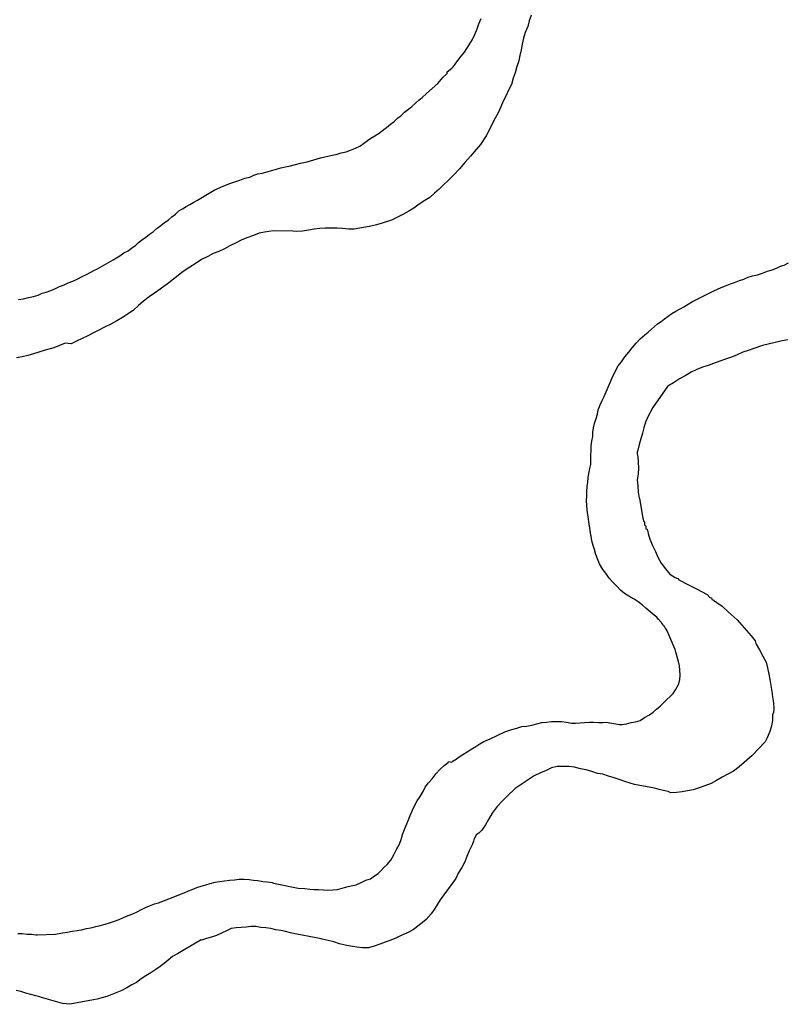
# Model space of a CAD drawing. Units: millimetres. Extents: x 190370 to 192780, y 1654891 to 1657665.
# Drawn here: x 190423 to 190475, y 1656206 to 1656274 of the extents above; entities that cross this region are included whole.
import ezdxf

# ---------------------------------------------------------------- set-up
doc = ezdxf.new("R2010")
doc.units = ezdxf.units.MM
doc.layers.add('V-ARROIO', color=7, linetype='Continuous')

msp = doc.modelspace()

# ---------------------------------------------------------------- linework, layer by layer
at = {"layer": 'V-ARROIO'}
for points in [[(190458.03, 1656274.12), (190457.91, 1656273.73), (190457.91, 1656273.73), (190457.8, 1656273.35), (190457.63, 1656272.93), (190457.5, 1656272.55), (190457.42, 1656272.12), (190457.35, 1656271.74), (190457.25, 1656271.36), (190457.19, 1656270.98), (190457.06, 1656270.59), (190456.93, 1656270.17), (190456.8, 1656269.79), (190456.68, 1656269.36), (190456.48, 1656268.98), (190456.31, 1656268.6), (190456.12, 1656268.22), (190455.95, 1656267.83), (190455.76, 1656267.41), (190455.57, 1656267.05), (190454.95, 1656265.84), (190454.56, 1656265.24), (190454.26, 1656264.9), (190453.87, 1656264.45), (190453.49, 1656264.01), (190453.11, 1656263.58), (190452.73, 1656263.16), (190452.34, 1656262.78), (190452.03, 1656262.5), (190451.73, 1656262.18), (190451.41, 1656261.91), (190451.07, 1656261.61), (190450.73, 1656261.4), (190450.35, 1656261.15), (190449.97, 1656260.87), (190449.63, 1656260.66), (190449.27, 1656260.47), (190448.44, 1656260.04), (190447.8, 1656259.85), (190447.42, 1656259.72), (190447.04, 1656259.64), (190446.66, 1656259.57), (190446.28, 1656259.49), (190445.89, 1656259.44), (190445.51, 1656259.44), (190445.09, 1656259.47), (190444.71, 1656259.51), (190444.28, 1656259.49), (190443.9, 1656259.49), (190443.52, 1656259.47), (190443.13, 1656259.42), (190442.75, 1656259.36), (190442.33, 1656259.3), (190441.95, 1656259.28), (190441.67, 1656259.3), (190440.33, 1656259.32), (190439.74, 1656259.23), (190439.36, 1656259.15), (190438.97, 1656259), (190438.59, 1656258.87), (190438.17, 1656258.7), (190437.79, 1656258.49), (190437.36, 1656258.28), (190436.98, 1656258.07), (190436.6, 1656257.9), (190436.21, 1656257.75), (190435.83, 1656257.56), (190435.41, 1656257.34), (190435.03, 1656257.09), (190434.6, 1656256.82), (190434.22, 1656256.56), (190434.03, 1656256.43), (190433.16, 1656255.75), (190432.56, 1656255.31), (190432.18, 1656255.03), (190431.8, 1656254.78), (190431.42, 1656254.5), (190431.08, 1656254.2), (190430.74, 1656253.88), (190430.36, 1656253.61), (190429.97, 1656253.37), (190429.59, 1656253.14), (190429.17, 1656252.91), (190428.78, 1656252.72), (190428.36, 1656252.5), (190427.98, 1656252.31), (190427.6, 1656252.1), (190427.21, 1656251.93), (190426.83, 1656251.74), (190426.45, 1656251.55), (190426.04, 1656251.61), (190425.26, 1656251.29), (190424.67, 1656251.12), (190424.24, 1656251), (190423.86, 1656250.87), (190423.48, 1656250.76), (190423.1, 1656250.66), (190422.71, 1656250.59)], [(190458.03, 1656274.12), (190457.91, 1656273.73), (190457.91, 1656273.73), (190457.8, 1656273.35), (190457.63, 1656272.93), (190457.5, 1656272.55), (190457.42, 1656272.12), (190457.35, 1656271.74), (190457.25, 1656271.36), (190457.19, 1656270.98), (190457.06, 1656270.59), (190456.93, 1656270.17), (190456.8, 1656269.79), (190456.68, 1656269.36), (190456.48, 1656268.98), (190456.31, 1656268.6), (190456.12, 1656268.22), (190455.95, 1656267.83), (190455.76, 1656267.41), (190455.57, 1656267.05), (190454.95, 1656265.84), (190454.56, 1656265.24), (190454.26, 1656264.9), (190453.87, 1656264.45), (190453.49, 1656264.01), (190453.11, 1656263.58), (190452.73, 1656263.16), (190452.34, 1656262.78), (190452.03, 1656262.5), (190451.73, 1656262.18), (190451.41, 1656261.91), (190451.07, 1656261.61), (190450.73, 1656261.4), (190450.35, 1656261.15), (190449.97, 1656260.87), (190449.63, 1656260.66), (190449.27, 1656260.47), (190448.44, 1656260.04), (190447.8, 1656259.85), (190447.42, 1656259.72), (190447.04, 1656259.64), (190446.66, 1656259.57), (190446.28, 1656259.49), (190445.89, 1656259.44), (190445.51, 1656259.44), (190445.09, 1656259.47), (190444.71, 1656259.51), (190444.28, 1656259.49), (190443.9, 1656259.49), (190443.52, 1656259.47), (190443.13, 1656259.42), (190442.75, 1656259.36), (190442.33, 1656259.3), (190441.95, 1656259.28), (190441.67, 1656259.3), (190440.33, 1656259.32), (190439.74, 1656259.23), (190439.36, 1656259.15), (190438.97, 1656259), (190438.59, 1656258.87), (190438.17, 1656258.7), (190437.79, 1656258.49), (190437.36, 1656258.28), (190436.98, 1656258.07), (190436.6, 1656257.9), (190436.21, 1656257.75), (190435.83, 1656257.56), (190435.41, 1656257.34), (190435.03, 1656257.09), (190434.6, 1656256.82), (190434.22, 1656256.56), (190434.03, 1656256.43), (190433.16, 1656255.75), (190432.56, 1656255.31), (190432.18, 1656255.03), (190431.8, 1656254.78), (190431.42, 1656254.5), (190431.08, 1656254.2), (190430.74, 1656253.88), (190430.36, 1656253.61), (190429.97, 1656253.37), (190429.59, 1656253.14), (190429.17, 1656252.91), (190428.78, 1656252.72), (190428.36, 1656252.5), (190427.98, 1656252.31), (190427.6, 1656252.1), (190427.21, 1656251.93), (190426.83, 1656251.74), (190426.45, 1656251.55), (190426.04, 1656251.61), (190425.26, 1656251.29), (190424.67, 1656251.12), (190424.24, 1656251), (190423.86, 1656250.87), (190423.48, 1656250.76), (190423.1, 1656250.66), (190422.71, 1656250.59)], [(190458.03, 1656274.12), (190457.91, 1656273.73), (190457.91, 1656273.73), (190457.8, 1656273.35), (190457.63, 1656272.93), (190457.5, 1656272.55), (190457.42, 1656272.12), (190457.35, 1656271.74), (190457.25, 1656271.36), (190457.19, 1656270.98), (190457.06, 1656270.59), (190456.93, 1656270.17), (190456.8, 1656269.79), (190456.68, 1656269.36), (190456.48, 1656268.98), (190456.31, 1656268.6), (190456.12, 1656268.22), (190455.95, 1656267.83), (190455.76, 1656267.41), (190455.57, 1656267.05), (190454.95, 1656265.84), (190454.56, 1656265.24), (190454.26, 1656264.9), (190453.87, 1656264.45), (190453.49, 1656264.01), (190453.11, 1656263.58), (190452.73, 1656263.16), (190452.34, 1656262.78), (190452.03, 1656262.5), (190451.73, 1656262.18), (190451.41, 1656261.91), (190451.07, 1656261.61), (190450.73, 1656261.4), (190450.35, 1656261.15), (190449.97, 1656260.87), (190449.63, 1656260.66), (190449.27, 1656260.47), (190448.44, 1656260.04), (190447.8, 1656259.85), (190447.42, 1656259.72), (190447.04, 1656259.64), (190446.66, 1656259.57), (190446.28, 1656259.49), (190445.89, 1656259.44), (190445.51, 1656259.44), (190445.09, 1656259.47), (190444.71, 1656259.51), (190444.28, 1656259.49), (190443.9, 1656259.49), (190443.52, 1656259.47), (190443.13, 1656259.42), (190442.75, 1656259.36), (190442.33, 1656259.3), (190441.95, 1656259.28), (190441.67, 1656259.3), (190440.33, 1656259.32), (190439.74, 1656259.23), (190439.36, 1656259.15), (190438.97, 1656259), (190438.59, 1656258.87), (190438.17, 1656258.7), (190437.79, 1656258.49), (190437.36, 1656258.28), (190436.98, 1656258.07), (190436.6, 1656257.9), (190436.21, 1656257.75), (190435.83, 1656257.56), (190435.41, 1656257.34), (190435.03, 1656257.09), (190434.6, 1656256.82), (190434.22, 1656256.56), (190434.03, 1656256.43), (190433.16, 1656255.75), (190432.56, 1656255.31), (190432.18, 1656255.03), (190431.8, 1656254.78), (190431.42, 1656254.5), (190431.08, 1656254.2), (190430.74, 1656253.88), (190430.36, 1656253.61), (190429.97, 1656253.37), (190429.59, 1656253.14), (190429.17, 1656252.91), (190428.78, 1656252.72), (190428.36, 1656252.5), (190427.98, 1656252.31), (190427.6, 1656252.1), (190427.21, 1656251.93), (190426.83, 1656251.74), (190426.45, 1656251.55), (190426.04, 1656251.61), (190425.26, 1656251.29), (190424.67, 1656251.12), (190424.24, 1656251), (190423.86, 1656250.87), (190423.48, 1656250.76), (190423.1, 1656250.66), (190422.71, 1656250.59)], [(190422.84, 1656254.6), (190423.18, 1656254.65), (190423.52, 1656254.73), (190423.86, 1656254.8), (190424.2, 1656254.9), (190424.47, 1656255.03), (190424.75, 1656255.11), (190425.05, 1656255.22), (190425.39, 1656255.35), (190425.66, 1656255.5), (190425.98, 1656255.62), (190426.26, 1656255.75), (190426.58, 1656255.86), (190426.92, 1656256.03), (190427.21, 1656256.18), (190427.51, 1656256.33), (190427.81, 1656256.47), (190428.1, 1656256.64), (190428.21, 1656256.69), (190429.34, 1656257.32), (190429.8, 1656257.6), (190430.08, 1656257.81), (190430.36, 1656257.94), (190430.61, 1656258.15), (190430.87, 1656258.32), (190431.07, 1656258.51), (190431.29, 1656258.68), (190431.58, 1656258.89), (190431.84, 1656259.09), (190432.11, 1656259.28), (190432.35, 1656259.49), (190432.61, 1656259.68), (190432.86, 1656259.89), (190433.12, 1656260.06), (190433.37, 1656260.27), (190433.62, 1656260.47), (190433.85, 1656260.7), (190434.09, 1656260.83), (190434.36, 1656260.99), (190434.6, 1656261.12), (190434.87, 1656261.29), (190435.13, 1656261.42), (190436.27, 1656262.1), (190436.72, 1656262.31), (190437.06, 1656262.44), (190437.36, 1656262.57), (190437.7, 1656262.67), (190438.04, 1656262.8), (190438.38, 1656262.93), (190438.72, 1656263.01), (190438.99, 1656263.14), (190439.27, 1656263.22), (190439.57, 1656263.27), (190439.91, 1656263.37), (190440.21, 1656263.46), (190440.55, 1656263.56), (190440.84, 1656263.63), (190441.18, 1656263.71), (190441.52, 1656263.78), (190441.86, 1656263.86), (190442.2, 1656263.95), (190442.54, 1656264.03), (190442.65, 1656264.06), (190443.58, 1656264.33), (190444.07, 1656264.43), (190444.37, 1656264.5), (190444.71, 1656264.58), (190445, 1656264.67), (190445.34, 1656264.75), (190445.64, 1656264.86), (190445.98, 1656264.99), (190446.27, 1656265.13), (190446.53, 1656265.31), (190446.53, 1656265.31), (190446.8, 1656265.52), (190447.04, 1656265.67), (190447.31, 1656265.83), (190447.59, 1656266.01), (190447.84, 1656266.2), (190448.1, 1656266.41), (190448.38, 1656266.64), (190448.63, 1656266.83), (190448.86, 1656267.04), (190449.1, 1656267.22), (190449.35, 1656267.45), (190449.61, 1656267.66), (190449.84, 1656267.85), (190450.1, 1656268.09), (190450.33, 1656268.28), (190450.56, 1656268.47), (190450.84, 1656268.75), (190451.64, 1656269.44), (190451.98, 1656269.85), (190452.28, 1656270.12), (190452.28, 1656270.23), (190452.58, 1656270.49), (190452.68, 1656270.57), (190452.72, 1656270.63), (190452.77, 1656270.68), (190452.83, 1656270.76), (190453.15, 1656271.19), (190453.47, 1656271.59), (190453.79, 1656272.08), (190454, 1656272.46), (190454.17, 1656272.8), (190454.32, 1656273.18), (190454.45, 1656273.52), (190454.6, 1656273.9)], [(190422.84, 1656254.6), (190423.18, 1656254.65), (190423.52, 1656254.73), (190423.86, 1656254.8), (190424.2, 1656254.9), (190424.47, 1656255.03), (190424.75, 1656255.11), (190425.05, 1656255.22), (190425.39, 1656255.35), (190425.66, 1656255.5), (190425.98, 1656255.62), (190426.26, 1656255.75), (190426.58, 1656255.86), (190426.92, 1656256.03), (190427.21, 1656256.18), (190427.51, 1656256.33), (190427.81, 1656256.47), (190428.1, 1656256.64), (190428.21, 1656256.69), (190429.34, 1656257.32), (190429.8, 1656257.6), (190430.08, 1656257.81), (190430.36, 1656257.94), (190430.61, 1656258.15), (190430.87, 1656258.32), (190431.07, 1656258.51), (190431.29, 1656258.68), (190431.58, 1656258.89), (190431.84, 1656259.09), (190432.11, 1656259.28), (190432.35, 1656259.49), (190432.61, 1656259.68), (190432.86, 1656259.89), (190433.12, 1656260.06), (190433.37, 1656260.27), (190433.62, 1656260.47), (190433.85, 1656260.7), (190434.09, 1656260.83), (190434.36, 1656260.99), (190434.6, 1656261.12), (190434.87, 1656261.29), (190435.13, 1656261.42), (190436.27, 1656262.1), (190436.72, 1656262.31), (190437.06, 1656262.44), (190437.36, 1656262.57), (190437.7, 1656262.67), (190438.04, 1656262.8), (190438.38, 1656262.93), (190438.72, 1656263.01), (190438.99, 1656263.14), (190439.27, 1656263.22), (190439.57, 1656263.27), (190439.91, 1656263.37), (190440.21, 1656263.46), (190440.55, 1656263.56), (190440.84, 1656263.63), (190441.18, 1656263.71), (190441.52, 1656263.78), (190441.86, 1656263.86), (190442.2, 1656263.95), (190442.54, 1656264.03), (190442.65, 1656264.06), (190443.58, 1656264.33), (190444.07, 1656264.43), (190444.37, 1656264.5), (190444.71, 1656264.58), (190445, 1656264.67), (190445.34, 1656264.75), (190445.64, 1656264.86), (190445.98, 1656264.99), (190446.27, 1656265.13), (190446.53, 1656265.31), (190446.53, 1656265.31), (190446.8, 1656265.52), (190447.04, 1656265.67), (190447.31, 1656265.83), (190447.59, 1656266.01), (190447.84, 1656266.2), (190448.1, 1656266.41), (190448.38, 1656266.64), (190448.63, 1656266.83), (190448.86, 1656267.04), (190449.1, 1656267.22), (190449.35, 1656267.45), (190449.61, 1656267.66), (190449.84, 1656267.85), (190450.1, 1656268.09), (190450.33, 1656268.28), (190450.56, 1656268.47), (190450.84, 1656268.75), (190451.64, 1656269.44), (190451.98, 1656269.85), (190452.28, 1656270.12), (190452.28, 1656270.23), (190452.58, 1656270.49), (190452.68, 1656270.57), (190452.72, 1656270.63), (190452.77, 1656270.68), (190452.83, 1656270.76), (190453.15, 1656271.19), (190453.47, 1656271.59), (190453.79, 1656272.08), (190454, 1656272.46), (190454.17, 1656272.8), (190454.32, 1656273.18), (190454.45, 1656273.52), (190454.6, 1656273.9)], [(190422.84, 1656254.6), (190423.18, 1656254.65), (190423.52, 1656254.73), (190423.86, 1656254.8), (190424.2, 1656254.9), (190424.47, 1656255.03), (190424.75, 1656255.11), (190425.05, 1656255.22), (190425.39, 1656255.35), (190425.66, 1656255.5), (190425.98, 1656255.62), (190426.26, 1656255.75), (190426.58, 1656255.86), (190426.92, 1656256.03), (190427.21, 1656256.18), (190427.51, 1656256.33), (190427.81, 1656256.47), (190428.1, 1656256.64), (190428.21, 1656256.69), (190429.34, 1656257.32), (190429.8, 1656257.6), (190430.08, 1656257.81), (190430.36, 1656257.94), (190430.61, 1656258.15), (190430.87, 1656258.32), (190431.07, 1656258.51), (190431.29, 1656258.68), (190431.58, 1656258.89), (190431.84, 1656259.09), (190432.11, 1656259.28), (190432.35, 1656259.49), (190432.61, 1656259.68), (190432.86, 1656259.89), (190433.12, 1656260.06), (190433.37, 1656260.27), (190433.62, 1656260.47), (190433.85, 1656260.7), (190434.09, 1656260.83), (190434.36, 1656260.99), (190434.6, 1656261.12), (190434.87, 1656261.29), (190435.13, 1656261.42), (190436.27, 1656262.1), (190436.72, 1656262.31), (190437.06, 1656262.44), (190437.36, 1656262.57), (190437.7, 1656262.67), (190438.04, 1656262.8), (190438.38, 1656262.93), (190438.72, 1656263.01), (190438.99, 1656263.14), (190439.27, 1656263.22), (190439.57, 1656263.27), (190439.91, 1656263.37), (190440.21, 1656263.46), (190440.55, 1656263.56), (190440.84, 1656263.63), (190441.18, 1656263.71), (190441.52, 1656263.78), (190441.86, 1656263.86), (190442.2, 1656263.95), (190442.54, 1656264.03), (190442.65, 1656264.06), (190443.58, 1656264.33), (190444.07, 1656264.43), (190444.37, 1656264.5), (190444.71, 1656264.58), (190445, 1656264.67), (190445.34, 1656264.75), (190445.64, 1656264.86), (190445.98, 1656264.99), (190446.27, 1656265.13), (190446.53, 1656265.31), (190446.53, 1656265.31), (190446.8, 1656265.52), (190447.04, 1656265.67), (190447.31, 1656265.83), (190447.59, 1656266.01), (190447.84, 1656266.2), (190448.1, 1656266.41), (190448.38, 1656266.64), (190448.63, 1656266.83), (190448.86, 1656267.04), (190449.1, 1656267.22), (190449.35, 1656267.45), (190449.61, 1656267.66), (190449.84, 1656267.85), (190450.1, 1656268.09), (190450.33, 1656268.28), (190450.56, 1656268.47), (190450.84, 1656268.75), (190451.64, 1656269.44), (190451.98, 1656269.85), (190452.28, 1656270.12), (190452.28, 1656270.23), (190452.58, 1656270.49), (190452.68, 1656270.57), (190452.72, 1656270.63), (190452.77, 1656270.68), (190452.83, 1656270.76), (190453.15, 1656271.19), (190453.47, 1656271.59), (190453.79, 1656272.08), (190454, 1656272.46), (190454.17, 1656272.8), (190454.32, 1656273.18), (190454.45, 1656273.52), (190454.6, 1656273.9)], [(190422.8, 1656211.09), (190423.1, 1656211.09), (190423.44, 1656211.05), (190423.73, 1656211.05), (190424.03, 1656211), (190424.13, 1656210.99), (190425.39, 1656211.05), (190425.86, 1656211.13), (190426.2, 1656211.17), (190426.53, 1656211.26), (190426.87, 1656211.3), (190427.17, 1656211.34), (190427.51, 1656211.43), (190427.81, 1656211.47), (190428.15, 1656211.56), (190428.45, 1656211.64), (190428.78, 1656211.72), (190429.08, 1656211.83), (190429.42, 1656211.94), (190429.76, 1656212.06), (190430.06, 1656212.19), (190430.36, 1656212.32), (190430.7, 1656212.45), (190430.99, 1656212.57), (190431.25, 1656212.72), (190431.56, 1656212.87), (190431.84, 1656213), (190432.18, 1656213.13), (190432.46, 1656213.19), (190433.58, 1656213.64), (190433.96, 1656213.78), (190434.22, 1656213.89), (190434.51, 1656214.02), (190434.77, 1656214.12), (190435.09, 1656214.25), (190435.37, 1656214.34), (190435.71, 1656214.44), (190436, 1656214.53), (190436.34, 1656214.61), (190436.64, 1656214.65), (190436.98, 1656214.7), (190437.32, 1656214.74), (190437.66, 1656214.78), (190438, 1656214.82), (190438.34, 1656214.82), (190438.68, 1656214.8), (190438.68, 1656214.8), (190438.97, 1656214.76), (190439.27, 1656214.72), (190439.61, 1656214.65), (190439.91, 1656214.63), (190440.25, 1656214.59), (190440.35, 1656214.55), (190442.03, 1656214.21), (190442.5, 1656214.17), (190442.84, 1656214.14), (190443.13, 1656214.1), (190443.43, 1656214.1), (190443.77, 1656214.08), (190444.07, 1656214.06), (190444.41, 1656214.08), (190444.75, 1656214.12), (190445.05, 1656214.19), (190445.39, 1656214.29), (190445.68, 1656214.36), (190446.02, 1656214.44), (190446.36, 1656214.59), (190446.68, 1656214.74), (190447, 1656214.85), (190447.27, 1656215.04), (190447.53, 1656215.21), (190447.72, 1656215.4), (190447.93, 1656215.61), (190448.14, 1656215.82), (190448.4, 1656216.12), (190448.61, 1656216.48), (190448.82, 1656216.89), (190448.97, 1656217.18), (190449.1, 1656217.48), (190449.18, 1656217.78), (190449.21, 1656217.88), (190449.73, 1656219.2), (190449.88, 1656219.56), (190450.05, 1656219.9), (190450.22, 1656220.2), (190450.41, 1656220.5), (190450.62, 1656220.84), (190450.77, 1656221.13), (190450.99, 1656221.43), (190451.24, 1656221.7), (190451.52, 1656222.07), (190451.77, 1656222.34), (190452.07, 1656222.61), (190452.33, 1656222.83), (190452.35, 1656222.89), (190452.6, 1656222.85), (190452.66, 1656222.91), (190452.75, 1656222.98), (190452.83, 1656223.02), (190453.09, 1656223.21), (190453.34, 1656223.38), (190453.64, 1656223.55), (190453.96, 1656223.76), (190454.23, 1656223.93), (190454.51, 1656224.1), (190454.79, 1656224.27), (190455.11, 1656224.4), (190455.17, 1656224.42), (190456.23, 1656224.93), (190456.72, 1656225.1), (190457.06, 1656225.18), (190457.4, 1656225.29), (190457.74, 1656225.33), (190458.08, 1656225.4), (190458.42, 1656225.48), (190458.76, 1656225.57), (190459.1, 1656225.59), (190459.44, 1656225.63), (190459.78, 1656225.65), (190460.12, 1656225.65), (190460.46, 1656225.59), (190460.8, 1656225.52), (190461.09, 1656225.52), (190461.39, 1656225.55), (190461.69, 1656225.57), (190462.03, 1656225.59), (190462.32, 1656225.59), (190462.66, 1656225.57), (190462.96, 1656225.57), (190463.19, 1656225.59), (190464.11, 1656225.44), (190464.25, 1656225.44), (190464.57, 1656225.48), (190464.91, 1656225.57), (190465.21, 1656225.61), (190465.53, 1656225.72), (190465.81, 1656225.91), (190466.15, 1656226.1), (190466.42, 1656226.27), (190466.65, 1656226.48), (190466.89, 1656226.69), (190467.1, 1656226.9), (190467.33, 1656227.12), (190467.59, 1656227.35), (190467.78, 1656227.56), (190467.95, 1656227.82), (190468.14, 1656228.18), (190468.14, 1656228.18), (190468.18, 1656228.22), (190468.24, 1656228.52), (190468.27, 1656228.82), (190468.24, 1656229.16), (190468.22, 1656229.45), (190468.14, 1656229.75), (190468.06, 1656230.09), (190467.97, 1656230.39), (190467.93, 1656230.58), (190467.37, 1656231.87), (190467.25, 1656232.04), (190467.22, 1656232.09), (190467.18, 1656232.17), (190467.12, 1656232.21), (190467.1, 1656232.26), (190467.08, 1656232.3), (190467.01, 1656232.38), (190466.97, 1656232.43), (190466.93, 1656232.47), (190466.88, 1656232.53), (190466.82, 1656232.62), (190466.76, 1656232.66), (190466.66, 1656232.81), (190466.48, 1656232.93), (190466.21, 1656233.17), (190465.91, 1656233.42), (190465.66, 1656233.65), (190465.38, 1656233.85), (190465.1, 1656234.03), (190464.74, 1656234.25), (190464.45, 1656234.42), (190464.17, 1656234.65), (190463.91, 1656234.93), (190463.62, 1656235.23), (190463.38, 1656235.48), (190463.17, 1656235.82), (190462.96, 1656236.07), (190462.73, 1656236.46), (190462.58, 1656236.8), (190462.47, 1656237.1), (190462.38, 1656237.44), (190462.3, 1656237.73), (190462.19, 1656238.03), (190462.15, 1656238.37), (190462.13, 1656238.43), (190461.94, 1656239.69), (190461.88, 1656240.15), (190461.86, 1656240.49), (190461.83, 1656240.79), (190461.86, 1656241.13), (190461.86, 1656241.43), (190461.88, 1656241.77), (190461.92, 1656242.06), (190461.94, 1656242.36), (190462, 1656242.66), (190462.07, 1656243), (190462.13, 1656243.29), (190462.13, 1656243.59), (190462.13, 1656243.93), (190462.15, 1656244.23), (190462.15, 1656244.57), (190462.19, 1656244.87), (190462.26, 1656245.2), (190462.28, 1656245.5), (190462.32, 1656245.8), (190462.38, 1656246.1), (190462.49, 1656246.44), (190462.58, 1656246.73), (190462.64, 1656247.03), (190462.77, 1656247.37), (190462.92, 1656247.67), (190463.05, 1656247.94), (190463.59, 1656249.23), (190463.83, 1656249.71), (190464.02, 1656250.04), (190464.23, 1656250.32), (190464.46, 1656250.66), (190464.74, 1656250.98), (190464.97, 1656251.29), (190465.25, 1656251.61), (190465.53, 1656251.91), (190465.83, 1656252.19), (190466.06, 1656252.37), (190466.29, 1656252.57), (190466.5, 1656252.74), (190466.72, 1656252.93), (190466.95, 1656253.1), (190467.18, 1656253.27), (190467.44, 1656253.46), (190467.69, 1656253.65), (190467.97, 1656253.8), (190468.27, 1656253.97), (190468.52, 1656254.1), (190468.82, 1656254.29), (190469.12, 1656254.46), (190469.35, 1656254.57), (190470.58, 1656255.2), (190471.07, 1656255.43), (190471.37, 1656255.54), (190471.71, 1656255.69), (190471.71, 1656255.69), (190472, 1656255.77), (190472.34, 1656255.9), (190472.64, 1656256.01), (190472.94, 1656256.13), (190473.24, 1656256.22), (190473.58, 1656256.3), (190473.92, 1656256.41), (190474.25, 1656256.54), (190474.59, 1656256.64), (190474.89, 1656256.75), (190475.16, 1656256.9), (190475.4, 1656256.96), (190475.7, 1656257.11)], [(190422.8, 1656211.09), (190423.1, 1656211.09), (190423.44, 1656211.05), (190423.73, 1656211.05), (190424.03, 1656211), (190424.13, 1656210.99), (190425.39, 1656211.05), (190425.86, 1656211.13), (190426.2, 1656211.17), (190426.53, 1656211.26), (190426.87, 1656211.3), (190427.17, 1656211.34), (190427.51, 1656211.43), (190427.81, 1656211.47), (190428.15, 1656211.56), (190428.45, 1656211.64), (190428.78, 1656211.72), (190429.08, 1656211.83), (190429.42, 1656211.94), (190429.76, 1656212.06), (190430.06, 1656212.19), (190430.36, 1656212.32), (190430.7, 1656212.45), (190430.99, 1656212.57), (190431.25, 1656212.72), (190431.56, 1656212.87), (190431.84, 1656213), (190432.18, 1656213.13), (190432.46, 1656213.19), (190433.58, 1656213.64), (190433.96, 1656213.78), (190434.22, 1656213.89), (190434.51, 1656214.02), (190434.77, 1656214.12), (190435.09, 1656214.25), (190435.37, 1656214.34), (190435.71, 1656214.44), (190436, 1656214.53), (190436.34, 1656214.61), (190436.64, 1656214.65), (190436.98, 1656214.7), (190437.32, 1656214.74), (190437.66, 1656214.78), (190438, 1656214.82), (190438.34, 1656214.82), (190438.68, 1656214.8), (190438.68, 1656214.8), (190438.97, 1656214.76), (190439.27, 1656214.72), (190439.61, 1656214.65), (190439.91, 1656214.63), (190440.25, 1656214.59), (190440.35, 1656214.55), (190442.03, 1656214.21), (190442.5, 1656214.17), (190442.84, 1656214.14), (190443.13, 1656214.1), (190443.43, 1656214.1), (190443.77, 1656214.08), (190444.07, 1656214.06), (190444.41, 1656214.08), (190444.75, 1656214.12), (190445.05, 1656214.19), (190445.39, 1656214.29), (190445.68, 1656214.36), (190446.02, 1656214.44), (190446.36, 1656214.59), (190446.68, 1656214.74), (190447, 1656214.85), (190447.27, 1656215.04), (190447.53, 1656215.21), (190447.72, 1656215.4), (190447.93, 1656215.61), (190448.14, 1656215.82), (190448.4, 1656216.12), (190448.61, 1656216.48), (190448.82, 1656216.89), (190448.97, 1656217.18), (190449.1, 1656217.48), (190449.18, 1656217.78), (190449.21, 1656217.88), (190449.73, 1656219.2), (190449.88, 1656219.56), (190450.05, 1656219.9), (190450.22, 1656220.2), (190450.41, 1656220.5), (190450.62, 1656220.84), (190450.77, 1656221.13), (190450.99, 1656221.43), (190451.24, 1656221.7), (190451.52, 1656222.07), (190451.77, 1656222.34), (190452.07, 1656222.61), (190452.33, 1656222.83), (190452.35, 1656222.89), (190452.6, 1656222.85), (190452.66, 1656222.91), (190452.75, 1656222.98), (190452.83, 1656223.02), (190453.09, 1656223.21), (190453.34, 1656223.38), (190453.64, 1656223.55), (190453.96, 1656223.76), (190454.23, 1656223.93), (190454.51, 1656224.1), (190454.79, 1656224.27), (190455.11, 1656224.4), (190455.17, 1656224.42), (190456.23, 1656224.93), (190456.72, 1656225.1), (190457.06, 1656225.18), (190457.4, 1656225.29), (190457.74, 1656225.33), (190458.08, 1656225.4), (190458.42, 1656225.48), (190458.76, 1656225.57), (190459.1, 1656225.59), (190459.44, 1656225.63), (190459.78, 1656225.65), (190460.12, 1656225.65), (190460.46, 1656225.59), (190460.8, 1656225.52), (190461.09, 1656225.52), (190461.39, 1656225.55), (190461.69, 1656225.57), (190462.03, 1656225.59), (190462.32, 1656225.59), (190462.66, 1656225.57), (190462.96, 1656225.57), (190463.19, 1656225.59), (190464.11, 1656225.44), (190464.25, 1656225.44), (190464.57, 1656225.48), (190464.91, 1656225.57), (190465.21, 1656225.61), (190465.53, 1656225.72), (190465.81, 1656225.91), (190466.15, 1656226.1), (190466.42, 1656226.27), (190466.65, 1656226.48), (190466.89, 1656226.69), (190467.1, 1656226.9), (190467.33, 1656227.12), (190467.59, 1656227.35), (190467.78, 1656227.56), (190467.95, 1656227.82), (190468.14, 1656228.18), (190468.14, 1656228.18), (190468.18, 1656228.22), (190468.24, 1656228.52), (190468.27, 1656228.82), (190468.24, 1656229.16), (190468.22, 1656229.45), (190468.14, 1656229.75), (190468.06, 1656230.09), (190467.97, 1656230.39), (190467.93, 1656230.58), (190467.37, 1656231.87), (190467.25, 1656232.04), (190467.22, 1656232.09), (190467.18, 1656232.17), (190467.12, 1656232.21), (190467.1, 1656232.26), (190467.08, 1656232.3), (190467.01, 1656232.38), (190466.97, 1656232.43), (190466.93, 1656232.47), (190466.88, 1656232.53), (190466.82, 1656232.62), (190466.76, 1656232.66), (190466.66, 1656232.81), (190466.48, 1656232.93), (190466.21, 1656233.17), (190465.91, 1656233.42), (190465.66, 1656233.65), (190465.38, 1656233.85), (190465.1, 1656234.03), (190464.74, 1656234.25), (190464.45, 1656234.42), (190464.17, 1656234.65), (190463.91, 1656234.93), (190463.62, 1656235.23), (190463.38, 1656235.48), (190463.17, 1656235.82), (190462.96, 1656236.07), (190462.73, 1656236.46), (190462.58, 1656236.8), (190462.47, 1656237.1), (190462.38, 1656237.44), (190462.3, 1656237.73), (190462.19, 1656238.03), (190462.15, 1656238.37), (190462.13, 1656238.43), (190461.94, 1656239.69), (190461.88, 1656240.15), (190461.86, 1656240.49), (190461.83, 1656240.79), (190461.86, 1656241.13), (190461.86, 1656241.43), (190461.88, 1656241.77), (190461.92, 1656242.06), (190461.94, 1656242.36), (190462, 1656242.66), (190462.07, 1656243), (190462.13, 1656243.29), (190462.13, 1656243.59), (190462.13, 1656243.93), (190462.15, 1656244.23), (190462.15, 1656244.57), (190462.19, 1656244.87), (190462.26, 1656245.2), (190462.28, 1656245.5), (190462.32, 1656245.8), (190462.38, 1656246.1), (190462.49, 1656246.44), (190462.58, 1656246.73), (190462.64, 1656247.03), (190462.77, 1656247.37), (190462.92, 1656247.67), (190463.05, 1656247.94), (190463.59, 1656249.23), (190463.83, 1656249.71), (190464.02, 1656250.04), (190464.23, 1656250.32), (190464.46, 1656250.66), (190464.74, 1656250.98), (190464.97, 1656251.29), (190465.25, 1656251.61), (190465.53, 1656251.91), (190465.83, 1656252.19), (190466.06, 1656252.37), (190466.29, 1656252.57), (190466.5, 1656252.74), (190466.72, 1656252.93), (190466.95, 1656253.1), (190467.18, 1656253.27), (190467.44, 1656253.46), (190467.69, 1656253.65), (190467.97, 1656253.8), (190468.27, 1656253.97), (190468.52, 1656254.1), (190468.82, 1656254.29), (190469.12, 1656254.46), (190469.35, 1656254.57), (190470.58, 1656255.2), (190471.07, 1656255.43), (190471.37, 1656255.54), (190471.71, 1656255.69), (190471.71, 1656255.69), (190472, 1656255.77), (190472.34, 1656255.9), (190472.64, 1656256.01), (190472.94, 1656256.13), (190473.24, 1656256.22), (190473.58, 1656256.3), (190473.92, 1656256.41), (190474.25, 1656256.54), (190474.59, 1656256.64), (190474.89, 1656256.75), (190475.16, 1656256.9), (190475.4, 1656256.96), (190475.7, 1656257.11)], [(190422.8, 1656211.09), (190423.1, 1656211.09), (190423.44, 1656211.05), (190423.73, 1656211.05), (190424.03, 1656211), (190424.13, 1656210.99), (190425.39, 1656211.05), (190425.86, 1656211.13), (190426.2, 1656211.17), (190426.53, 1656211.26), (190426.87, 1656211.3), (190427.17, 1656211.34), (190427.51, 1656211.43), (190427.81, 1656211.47), (190428.15, 1656211.56), (190428.45, 1656211.64), (190428.78, 1656211.72), (190429.08, 1656211.83), (190429.42, 1656211.94), (190429.76, 1656212.06), (190430.06, 1656212.19), (190430.36, 1656212.32), (190430.7, 1656212.45), (190430.99, 1656212.57), (190431.25, 1656212.72), (190431.56, 1656212.87), (190431.84, 1656213), (190432.18, 1656213.13), (190432.46, 1656213.19), (190433.58, 1656213.64), (190433.96, 1656213.78), (190434.22, 1656213.89), (190434.51, 1656214.02), (190434.77, 1656214.12), (190435.09, 1656214.25), (190435.37, 1656214.34), (190435.71, 1656214.44), (190436, 1656214.53), (190436.34, 1656214.61), (190436.64, 1656214.65), (190436.98, 1656214.7), (190437.32, 1656214.74), (190437.66, 1656214.78), (190438, 1656214.82), (190438.34, 1656214.82), (190438.68, 1656214.8), (190438.68, 1656214.8), (190438.97, 1656214.76), (190439.27, 1656214.72), (190439.61, 1656214.65), (190439.91, 1656214.63), (190440.25, 1656214.59), (190440.35, 1656214.55), (190442.03, 1656214.21), (190442.5, 1656214.17), (190442.84, 1656214.14), (190443.13, 1656214.1), (190443.43, 1656214.1), (190443.77, 1656214.08), (190444.07, 1656214.06), (190444.41, 1656214.08), (190444.75, 1656214.12), (190445.05, 1656214.19), (190445.39, 1656214.29), (190445.68, 1656214.36), (190446.02, 1656214.44), (190446.36, 1656214.59), (190446.68, 1656214.74), (190447, 1656214.85), (190447.27, 1656215.04), (190447.53, 1656215.21), (190447.72, 1656215.4), (190447.93, 1656215.61), (190448.14, 1656215.82), (190448.4, 1656216.12), (190448.61, 1656216.48), (190448.82, 1656216.89), (190448.97, 1656217.18), (190449.1, 1656217.48), (190449.18, 1656217.78), (190449.21, 1656217.88), (190449.73, 1656219.2), (190449.88, 1656219.56), (190450.05, 1656219.9), (190450.22, 1656220.2), (190450.41, 1656220.5), (190450.62, 1656220.84), (190450.77, 1656221.13), (190450.99, 1656221.43), (190451.24, 1656221.7), (190451.52, 1656222.07), (190451.77, 1656222.34), (190452.07, 1656222.61), (190452.33, 1656222.83), (190452.35, 1656222.89), (190452.6, 1656222.85), (190452.66, 1656222.91), (190452.75, 1656222.98), (190452.83, 1656223.02), (190453.09, 1656223.21), (190453.34, 1656223.38), (190453.64, 1656223.55), (190453.96, 1656223.76), (190454.23, 1656223.93), (190454.51, 1656224.1), (190454.79, 1656224.27), (190455.11, 1656224.4), (190455.17, 1656224.42), (190456.23, 1656224.93), (190456.72, 1656225.1), (190457.06, 1656225.18), (190457.4, 1656225.29), (190457.74, 1656225.33), (190458.08, 1656225.4), (190458.42, 1656225.48), (190458.76, 1656225.57), (190459.1, 1656225.59), (190459.44, 1656225.63), (190459.78, 1656225.65), (190460.12, 1656225.65), (190460.46, 1656225.59), (190460.8, 1656225.52), (190461.09, 1656225.52), (190461.39, 1656225.55), (190461.69, 1656225.57), (190462.03, 1656225.59), (190462.32, 1656225.59), (190462.66, 1656225.57), (190462.96, 1656225.57), (190463.19, 1656225.59), (190464.11, 1656225.44), (190464.25, 1656225.44), (190464.57, 1656225.48), (190464.91, 1656225.57), (190465.21, 1656225.61), (190465.53, 1656225.72), (190465.81, 1656225.91), (190466.15, 1656226.1), (190466.42, 1656226.27), (190466.65, 1656226.48), (190466.89, 1656226.69), (190467.1, 1656226.9), (190467.33, 1656227.12), (190467.59, 1656227.35), (190467.78, 1656227.56), (190467.95, 1656227.82), (190468.14, 1656228.18), (190468.14, 1656228.18), (190468.18, 1656228.22), (190468.24, 1656228.52), (190468.27, 1656228.82), (190468.24, 1656229.16), (190468.22, 1656229.45), (190468.14, 1656229.75), (190468.06, 1656230.09), (190467.97, 1656230.39), (190467.93, 1656230.58), (190467.37, 1656231.87), (190467.25, 1656232.04), (190467.22, 1656232.09), (190467.18, 1656232.17), (190467.12, 1656232.21), (190467.1, 1656232.26), (190467.08, 1656232.3), (190467.01, 1656232.38), (190466.97, 1656232.43), (190466.93, 1656232.47), (190466.88, 1656232.53), (190466.82, 1656232.62), (190466.76, 1656232.66), (190466.66, 1656232.81), (190466.48, 1656232.93), (190466.21, 1656233.17), (190465.91, 1656233.42), (190465.66, 1656233.65), (190465.38, 1656233.85), (190465.1, 1656234.03), (190464.74, 1656234.25), (190464.45, 1656234.42), (190464.17, 1656234.65), (190463.91, 1656234.93), (190463.62, 1656235.23), (190463.38, 1656235.48), (190463.17, 1656235.82), (190462.96, 1656236.07), (190462.73, 1656236.46), (190462.58, 1656236.8), (190462.47, 1656237.1), (190462.38, 1656237.44), (190462.3, 1656237.73), (190462.19, 1656238.03), (190462.15, 1656238.37), (190462.13, 1656238.43), (190461.94, 1656239.69), (190461.88, 1656240.15), (190461.86, 1656240.49), (190461.83, 1656240.79), (190461.86, 1656241.13), (190461.86, 1656241.43), (190461.88, 1656241.77), (190461.92, 1656242.06), (190461.94, 1656242.36), (190462, 1656242.66), (190462.07, 1656243), (190462.13, 1656243.29), (190462.13, 1656243.59), (190462.13, 1656243.93), (190462.15, 1656244.23), (190462.15, 1656244.57), (190462.19, 1656244.87), (190462.26, 1656245.2), (190462.28, 1656245.5), (190462.32, 1656245.8), (190462.38, 1656246.1), (190462.49, 1656246.44), (190462.58, 1656246.73), (190462.64, 1656247.03), (190462.77, 1656247.37), (190462.92, 1656247.67), (190463.05, 1656247.94), (190463.59, 1656249.23), (190463.83, 1656249.71), (190464.02, 1656250.04), (190464.23, 1656250.32), (190464.46, 1656250.66), (190464.74, 1656250.98), (190464.97, 1656251.29), (190465.25, 1656251.61), (190465.53, 1656251.91), (190465.83, 1656252.19), (190466.06, 1656252.37), (190466.29, 1656252.57), (190466.5, 1656252.74), (190466.72, 1656252.93), (190466.95, 1656253.1), (190467.18, 1656253.27), (190467.44, 1656253.46), (190467.69, 1656253.65), (190467.97, 1656253.8), (190468.27, 1656253.97), (190468.52, 1656254.1), (190468.82, 1656254.29), (190469.12, 1656254.46), (190469.35, 1656254.57), (190470.58, 1656255.2), (190471.07, 1656255.43), (190471.37, 1656255.54), (190471.71, 1656255.69), (190471.71, 1656255.69), (190472, 1656255.77), (190472.34, 1656255.9), (190472.64, 1656256.01), (190472.94, 1656256.13), (190473.24, 1656256.22), (190473.58, 1656256.3), (190473.92, 1656256.41), (190474.25, 1656256.54), (190474.59, 1656256.64), (190474.89, 1656256.75), (190475.16, 1656256.9), (190475.4, 1656256.96), (190475.7, 1656257.11)], [(190475.66, 1656251.83), (190475.27, 1656251.76), (190475.17, 1656251.74), (190473.92, 1656251.44), (190473.32, 1656251.25), (190472.94, 1656251.1), (190472.56, 1656250.98), (190472.17, 1656250.81), (190471.79, 1656250.64), (190471.37, 1656250.51), (190470.99, 1656250.36), (190470.56, 1656250.21), (190470.18, 1656250.08), (190469.8, 1656249.96), (190469.41, 1656249.81), (190469.03, 1656249.62), (190468.61, 1656249.36), (190468.23, 1656249.15), (190467.8, 1656248.88), (190467.42, 1656248.66), (190467.4, 1656248.64), (190466.4, 1656247.2), (190466.04, 1656246.56), (190465.89, 1656246.18), (190465.78, 1656245.8), (190465.68, 1656245.42), (190465.57, 1656245.04), (190465.44, 1656244.65), (190465.36, 1656244.27), (190465.31, 1656244.12), (190465.31, 1656244.03), (190465.33, 1656243.89), (190465.36, 1656243.85), (190465.38, 1656243.42), (190465.4, 1656243.04), (190465.38, 1656242.62), (190465.31, 1656242.23), (190465.36, 1656241.81), (190465.38, 1656241.38), (190465.46, 1656240.96), (190465.47, 1656240.94), (190465.7, 1656239.6), (190465.76, 1656239.37), (190465.82, 1656239.35), (190465.82, 1656239.13), (190465.91, 1656239.05), (190465.91, 1656238.87), (190466, 1656238.83), (190466.08, 1656238.54), (190466.19, 1656238.16), (190466.36, 1656237.73), (190466.57, 1656237.31), (190466.74, 1656236.93), (190466.95, 1656236.5), (190467.27, 1656236.12), (190467.56, 1656235.75), (190467.92, 1656235.52), (190468.1, 1656235.46), (190468.18, 1656235.37), (190468.84, 1656235.01), (190469.33, 1656234.78), (190469.39, 1656234.74), (190470.11, 1656234.35), (190470.3, 1656234.14), (190470.41, 1656234.12), (190470.43, 1656234.01), (190470.58, 1656233.97), (190470.6, 1656233.89), (190470.69, 1656233.87), (190470.79, 1656233.8), (190471.15, 1656233.55), (190471.55, 1656233.17), (190471.98, 1656232.81), (190472.17, 1656232.62), (190473.15, 1656231.53), (190473.41, 1656231.17), (190473.47, 1656231), (190473.49, 1656230.94), (190473.72, 1656230.56), (190473.95, 1656230.13), (190474.17, 1656229.71), (190474.27, 1656229.33), (190474.36, 1656228.9), (190474.42, 1656228.52), (190474.48, 1656228.1), (190474.57, 1656227.71), (190474.61, 1656227.33), (190474.68, 1656226.91), (190474.7, 1656226.52), (190474.68, 1656226.25), (190474.61, 1656226.1), (190474.61, 1656225.72), (190474.53, 1656225.34), (190474.42, 1656224.95), (190474.23, 1656224.53), (190474.23, 1656224.53), (190474.1, 1656224.25), (190473.21, 1656223.3), (190472.66, 1656222.83), (190472.32, 1656222.53), (190471.92, 1656222.23), (190471.54, 1656222.02), (190471.16, 1656221.81), (190470.77, 1656221.6), (190470.39, 1656221.38), (190469.97, 1656221.23), (190469.58, 1656221.09), (190469.16, 1656220.96), (190468.78, 1656220.88), (190468.4, 1656220.81), (190468.01, 1656220.77), (190467.63, 1656220.75), (190467.44, 1656220.83), (190467.21, 1656220.88), (190466.83, 1656220.98), (190466.51, 1656221.07), (190465.13, 1656221.32), (190464.53, 1656221.49), (190464.15, 1656221.64), (190463.73, 1656221.77), (190463.34, 1656221.89), (190462.96, 1656222.02), (190462.58, 1656222.08), (190462.2, 1656222.21), (190461.82, 1656222.32), (190461.43, 1656222.4), (190461.01, 1656222.51), (190460.63, 1656222.55), (190460.2, 1656222.55), (190459.82, 1656222.55), (190459.44, 1656222.45), (190459.06, 1656222.28), (190458.67, 1656222.11), (190458.25, 1656221.91), (190458.18, 1656221.87), (190456.93, 1656221.04), (190456.4, 1656220.51), (190456.04, 1656220.18), (190455.7, 1656219.81), (190455.36, 1656219.35), (190455.1, 1656218.92), (190454.89, 1656218.54), (190454.64, 1656218.18), (190454.45, 1656217.97), (190454.38, 1656217.92), (190454.26, 1656217.86), (190454.13, 1656217.57), (190454.13, 1656217.56), (190454.11, 1656217.52), (190454.07, 1656217.42), (190453.98, 1656217.18), (190453.79, 1656216.76), (190453.62, 1656216.38), (190453.49, 1656216), (190453.28, 1656215.61), (190453.02, 1656215.23), (190452.86, 1656214.87), (190451.79, 1656213.41), (190451.43, 1656212.81), (190451.16, 1656212.43), (190450.82, 1656212.04), (190450.35, 1656211.66), (190449.95, 1656211.37), (190449.59, 1656211.15), (190449.16, 1656210.98), (190448.78, 1656210.79), (190448.4, 1656210.64), (190448.02, 1656210.49), (190447.64, 1656210.35), (190447.25, 1656210.22), (190446.87, 1656210.11), (190446.45, 1656210.11), (190446.06, 1656210.15), (190445.64, 1656210.22), (190445.26, 1656210.28), (190444.88, 1656210.39), (190444.49, 1656210.52), (190444.11, 1656210.62), (190443.69, 1656210.71), (190443.62, 1656210.73), (190442.19, 1656210.99), (190441.82, 1656211.07), (190441.52, 1656211.13), (190441.18, 1656211.22), (190440.84, 1656211.3), (190440.5, 1656211.34), (190440.16, 1656211.43), (190439.82, 1656211.47), (190439.48, 1656211.51), (190439.14, 1656211.56), (190438.8, 1656211.56), (190438.46, 1656211.53), (190438.13, 1656211.51), (190437.79, 1656211.47), (190437.45, 1656211.43), (190437.11, 1656211.28), (190437.11, 1656211.28), (190436.77, 1656211.11), (190436.43, 1656210.96), (190436.09, 1656210.83), (190435.75, 1656210.75), (190435.41, 1656210.64), (190435.39, 1656210.65), (190434.22, 1656209.96), (190433.75, 1656209.69), (190433.41, 1656209.5), (190433.11, 1656209.26), (190432.84, 1656209.03), (190432.56, 1656208.82), (190432.27, 1656208.61), (190431.93, 1656208.39), (190431.59, 1656208.18), (190431.27, 1656207.97), (190430.95, 1656207.73), (190430.61, 1656207.56), (190430.27, 1656207.37), (190429.93, 1656207.18), (190429.59, 1656207.05), (190429.25, 1656206.91), (190428.91, 1656206.76), (190428.57, 1656206.67), (190428.23, 1656206.59), (190428, 1656206.53), (190426.36, 1656206.23), (190425.86, 1656206.29), (190424.41, 1656206.7), (190424.3, 1656206.74), (190424.03, 1656206.82), (190423.69, 1656206.91), (190423.35, 1656206.99), (190423.01, 1656207.12), (190422.67, 1656207.18)], [(190475.66, 1656251.83), (190475.27, 1656251.76), (190475.17, 1656251.74), (190473.92, 1656251.44), (190473.32, 1656251.25), (190472.94, 1656251.1), (190472.56, 1656250.98), (190472.17, 1656250.81), (190471.79, 1656250.64), (190471.37, 1656250.51), (190470.99, 1656250.36), (190470.56, 1656250.21), (190470.18, 1656250.08), (190469.8, 1656249.96), (190469.41, 1656249.81), (190469.03, 1656249.62), (190468.61, 1656249.36), (190468.23, 1656249.15), (190467.8, 1656248.88), (190467.42, 1656248.66), (190467.4, 1656248.64), (190466.4, 1656247.2), (190466.04, 1656246.56), (190465.89, 1656246.18), (190465.78, 1656245.8), (190465.68, 1656245.42), (190465.57, 1656245.04), (190465.44, 1656244.65), (190465.36, 1656244.27), (190465.31, 1656244.12), (190465.31, 1656244.03), (190465.33, 1656243.89), (190465.36, 1656243.85), (190465.38, 1656243.42), (190465.4, 1656243.04), (190465.38, 1656242.62), (190465.31, 1656242.23), (190465.36, 1656241.81), (190465.38, 1656241.38), (190465.46, 1656240.96), (190465.47, 1656240.94), (190465.7, 1656239.6), (190465.76, 1656239.37), (190465.82, 1656239.35), (190465.82, 1656239.13), (190465.91, 1656239.05), (190465.91, 1656238.87), (190466, 1656238.83), (190466.08, 1656238.54), (190466.19, 1656238.16), (190466.36, 1656237.73), (190466.57, 1656237.31), (190466.74, 1656236.93), (190466.95, 1656236.5), (190467.27, 1656236.12), (190467.56, 1656235.75), (190467.92, 1656235.52), (190468.1, 1656235.46), (190468.18, 1656235.37), (190468.84, 1656235.01), (190469.33, 1656234.78), (190469.39, 1656234.74), (190470.11, 1656234.35), (190470.3, 1656234.14), (190470.41, 1656234.12), (190470.43, 1656234.01), (190470.58, 1656233.97), (190470.6, 1656233.89), (190470.69, 1656233.87), (190470.79, 1656233.8), (190471.15, 1656233.55), (190471.55, 1656233.17), (190471.98, 1656232.81), (190472.17, 1656232.62), (190473.15, 1656231.53), (190473.41, 1656231.17), (190473.47, 1656231), (190473.49, 1656230.94), (190473.72, 1656230.56), (190473.95, 1656230.13), (190474.17, 1656229.71), (190474.27, 1656229.33), (190474.36, 1656228.9), (190474.42, 1656228.52), (190474.48, 1656228.1), (190474.57, 1656227.71), (190474.61, 1656227.33), (190474.68, 1656226.91), (190474.7, 1656226.52), (190474.68, 1656226.25), (190474.61, 1656226.1), (190474.61, 1656225.72), (190474.53, 1656225.34), (190474.42, 1656224.95), (190474.23, 1656224.53), (190474.23, 1656224.53), (190474.1, 1656224.25), (190473.21, 1656223.3), (190472.66, 1656222.83), (190472.32, 1656222.53), (190471.92, 1656222.23), (190471.54, 1656222.02), (190471.16, 1656221.81), (190470.77, 1656221.6), (190470.39, 1656221.38), (190469.97, 1656221.23), (190469.58, 1656221.09), (190469.16, 1656220.96), (190468.78, 1656220.88), (190468.4, 1656220.81), (190468.01, 1656220.77), (190467.63, 1656220.75), (190467.44, 1656220.83), (190467.21, 1656220.88), (190466.83, 1656220.98), (190466.51, 1656221.07), (190465.13, 1656221.32), (190464.53, 1656221.49), (190464.15, 1656221.64), (190463.73, 1656221.77), (190463.34, 1656221.89), (190462.96, 1656222.02), (190462.58, 1656222.08), (190462.2, 1656222.21), (190461.82, 1656222.32), (190461.43, 1656222.4), (190461.01, 1656222.51), (190460.63, 1656222.55), (190460.2, 1656222.55), (190459.82, 1656222.55), (190459.44, 1656222.45), (190459.06, 1656222.28), (190458.67, 1656222.11), (190458.25, 1656221.91), (190458.18, 1656221.87), (190456.93, 1656221.04), (190456.4, 1656220.51), (190456.04, 1656220.18), (190455.7, 1656219.81), (190455.36, 1656219.35), (190455.1, 1656218.92), (190454.89, 1656218.54), (190454.64, 1656218.18), (190454.45, 1656217.97), (190454.38, 1656217.92), (190454.26, 1656217.86), (190454.13, 1656217.57), (190454.13, 1656217.56), (190454.11, 1656217.52), (190454.07, 1656217.42), (190453.98, 1656217.18), (190453.79, 1656216.76), (190453.62, 1656216.38), (190453.49, 1656216), (190453.28, 1656215.61), (190453.02, 1656215.23), (190452.86, 1656214.87), (190451.79, 1656213.41), (190451.43, 1656212.81), (190451.16, 1656212.43), (190450.82, 1656212.04), (190450.35, 1656211.66), (190449.95, 1656211.37), (190449.59, 1656211.15), (190449.16, 1656210.98), (190448.78, 1656210.79), (190448.4, 1656210.64), (190448.02, 1656210.49), (190447.64, 1656210.35), (190447.25, 1656210.22), (190446.87, 1656210.11), (190446.45, 1656210.11), (190446.06, 1656210.15), (190445.64, 1656210.22), (190445.26, 1656210.28), (190444.88, 1656210.39), (190444.49, 1656210.52), (190444.11, 1656210.62), (190443.69, 1656210.71), (190443.62, 1656210.73), (190442.19, 1656210.99), (190441.82, 1656211.07), (190441.52, 1656211.13), (190441.18, 1656211.22), (190440.84, 1656211.3), (190440.5, 1656211.34), (190440.16, 1656211.43), (190439.82, 1656211.47), (190439.48, 1656211.51), (190439.14, 1656211.56), (190438.8, 1656211.56), (190438.46, 1656211.53), (190438.13, 1656211.51), (190437.79, 1656211.47), (190437.45, 1656211.43), (190437.11, 1656211.28), (190437.11, 1656211.28), (190436.77, 1656211.11), (190436.43, 1656210.96), (190436.09, 1656210.83), (190435.75, 1656210.75), (190435.41, 1656210.64), (190435.39, 1656210.65), (190434.22, 1656209.96), (190433.75, 1656209.69), (190433.41, 1656209.5), (190433.11, 1656209.26), (190432.84, 1656209.03), (190432.56, 1656208.82), (190432.27, 1656208.61), (190431.93, 1656208.39), (190431.59, 1656208.18), (190431.27, 1656207.97), (190430.95, 1656207.73), (190430.61, 1656207.56), (190430.27, 1656207.37), (190429.93, 1656207.18), (190429.59, 1656207.05), (190429.25, 1656206.91), (190428.91, 1656206.76), (190428.57, 1656206.67), (190428.23, 1656206.59), (190428, 1656206.53), (190426.36, 1656206.23), (190425.86, 1656206.29), (190424.41, 1656206.7), (190424.3, 1656206.74), (190424.03, 1656206.82), (190423.69, 1656206.91), (190423.35, 1656206.99), (190423.01, 1656207.12), (190422.67, 1656207.18)], [(190475.66, 1656251.83), (190475.27, 1656251.76), (190475.17, 1656251.74), (190473.92, 1656251.44), (190473.32, 1656251.25), (190472.94, 1656251.1), (190472.56, 1656250.98), (190472.17, 1656250.81), (190471.79, 1656250.64), (190471.37, 1656250.51), (190470.99, 1656250.36), (190470.56, 1656250.21), (190470.18, 1656250.08), (190469.8, 1656249.96), (190469.41, 1656249.81), (190469.03, 1656249.62), (190468.61, 1656249.36), (190468.23, 1656249.15), (190467.8, 1656248.88), (190467.42, 1656248.66), (190467.4, 1656248.64), (190466.4, 1656247.2), (190466.04, 1656246.56), (190465.89, 1656246.18), (190465.78, 1656245.8), (190465.68, 1656245.42), (190465.57, 1656245.04), (190465.44, 1656244.65), (190465.36, 1656244.27), (190465.31, 1656244.12), (190465.31, 1656244.03), (190465.33, 1656243.89), (190465.36, 1656243.85), (190465.38, 1656243.42), (190465.4, 1656243.04), (190465.38, 1656242.62), (190465.31, 1656242.23), (190465.36, 1656241.81), (190465.38, 1656241.38), (190465.46, 1656240.96), (190465.47, 1656240.94), (190465.7, 1656239.6), (190465.76, 1656239.37), (190465.82, 1656239.35), (190465.82, 1656239.13), (190465.91, 1656239.05), (190465.91, 1656238.87), (190466, 1656238.83), (190466.08, 1656238.54), (190466.19, 1656238.16), (190466.36, 1656237.73), (190466.57, 1656237.31), (190466.74, 1656236.93), (190466.95, 1656236.5), (190467.27, 1656236.12), (190467.56, 1656235.75), (190467.92, 1656235.52), (190468.1, 1656235.46), (190468.18, 1656235.37), (190468.84, 1656235.01), (190469.33, 1656234.78), (190469.39, 1656234.74), (190470.11, 1656234.35), (190470.3, 1656234.14), (190470.41, 1656234.12), (190470.43, 1656234.01), (190470.58, 1656233.97), (190470.6, 1656233.89), (190470.69, 1656233.87), (190470.79, 1656233.8), (190471.15, 1656233.55), (190471.55, 1656233.17), (190471.98, 1656232.81), (190472.17, 1656232.62), (190473.15, 1656231.53), (190473.41, 1656231.17), (190473.47, 1656231), (190473.49, 1656230.94), (190473.72, 1656230.56), (190473.95, 1656230.13), (190474.17, 1656229.71), (190474.27, 1656229.33), (190474.36, 1656228.9), (190474.42, 1656228.52), (190474.48, 1656228.1), (190474.57, 1656227.71), (190474.61, 1656227.33), (190474.68, 1656226.91), (190474.7, 1656226.52), (190474.68, 1656226.25), (190474.61, 1656226.1), (190474.61, 1656225.72), (190474.53, 1656225.34), (190474.42, 1656224.95), (190474.23, 1656224.53), (190474.23, 1656224.53), (190474.1, 1656224.25), (190473.21, 1656223.3), (190472.66, 1656222.83), (190472.32, 1656222.53), (190471.92, 1656222.23), (190471.54, 1656222.02), (190471.16, 1656221.81), (190470.77, 1656221.6), (190470.39, 1656221.38), (190469.97, 1656221.23), (190469.58, 1656221.09), (190469.16, 1656220.96), (190468.78, 1656220.88), (190468.4, 1656220.81), (190468.01, 1656220.77), (190467.63, 1656220.75), (190467.44, 1656220.83), (190467.21, 1656220.88), (190466.83, 1656220.98), (190466.51, 1656221.07), (190465.13, 1656221.32), (190464.53, 1656221.49), (190464.15, 1656221.64), (190463.73, 1656221.77), (190463.34, 1656221.89), (190462.96, 1656222.02), (190462.58, 1656222.08), (190462.2, 1656222.21), (190461.82, 1656222.32), (190461.43, 1656222.4), (190461.01, 1656222.51), (190460.63, 1656222.55), (190460.2, 1656222.55), (190459.82, 1656222.55), (190459.44, 1656222.45), (190459.06, 1656222.28), (190458.67, 1656222.11), (190458.25, 1656221.91), (190458.18, 1656221.87), (190456.93, 1656221.04), (190456.4, 1656220.51), (190456.04, 1656220.18), (190455.7, 1656219.81), (190455.36, 1656219.35), (190455.1, 1656218.92), (190454.89, 1656218.54), (190454.64, 1656218.18), (190454.45, 1656217.97), (190454.38, 1656217.92), (190454.26, 1656217.86), (190454.13, 1656217.57), (190454.13, 1656217.56), (190454.11, 1656217.52), (190454.07, 1656217.42), (190453.98, 1656217.18), (190453.79, 1656216.76), (190453.62, 1656216.38), (190453.49, 1656216), (190453.28, 1656215.61), (190453.02, 1656215.23), (190452.86, 1656214.87), (190451.79, 1656213.41), (190451.43, 1656212.81), (190451.16, 1656212.43), (190450.82, 1656212.04), (190450.35, 1656211.66), (190449.95, 1656211.37), (190449.59, 1656211.15), (190449.16, 1656210.98), (190448.78, 1656210.79), (190448.4, 1656210.64), (190448.02, 1656210.49), (190447.64, 1656210.35), (190447.25, 1656210.22), (190446.87, 1656210.11), (190446.45, 1656210.11), (190446.06, 1656210.15), (190445.64, 1656210.22), (190445.26, 1656210.28), (190444.88, 1656210.39), (190444.49, 1656210.52), (190444.11, 1656210.62), (190443.69, 1656210.71), (190443.62, 1656210.73), (190442.19, 1656210.99), (190441.82, 1656211.07), (190441.52, 1656211.13), (190441.18, 1656211.22), (190440.84, 1656211.3), (190440.5, 1656211.34), (190440.16, 1656211.43), (190439.82, 1656211.47), (190439.48, 1656211.51), (190439.14, 1656211.56), (190438.8, 1656211.56), (190438.46, 1656211.53), (190438.13, 1656211.51), (190437.79, 1656211.47), (190437.45, 1656211.43), (190437.11, 1656211.28), (190437.11, 1656211.28), (190436.77, 1656211.11), (190436.43, 1656210.96), (190436.09, 1656210.83), (190435.75, 1656210.75), (190435.41, 1656210.64), (190435.39, 1656210.65), (190434.22, 1656209.96), (190433.75, 1656209.69), (190433.41, 1656209.5), (190433.11, 1656209.26), (190432.84, 1656209.03), (190432.56, 1656208.82), (190432.27, 1656208.61), (190431.93, 1656208.39), (190431.59, 1656208.18), (190431.27, 1656207.97), (190430.95, 1656207.73), (190430.61, 1656207.56), (190430.27, 1656207.37), (190429.93, 1656207.18), (190429.59, 1656207.05), (190429.25, 1656206.91), (190428.91, 1656206.76), (190428.57, 1656206.67), (190428.23, 1656206.59), (190428, 1656206.53), (190426.36, 1656206.23), (190425.86, 1656206.29), (190424.41, 1656206.7), (190424.3, 1656206.74), (190424.03, 1656206.82), (190423.69, 1656206.91), (190423.35, 1656206.99), (190423.01, 1656207.12), (190422.67, 1656207.18)]]:
    msp.add_lwpolyline(points, dxfattribs=at)

doc.saveas('drawing.dxf')
